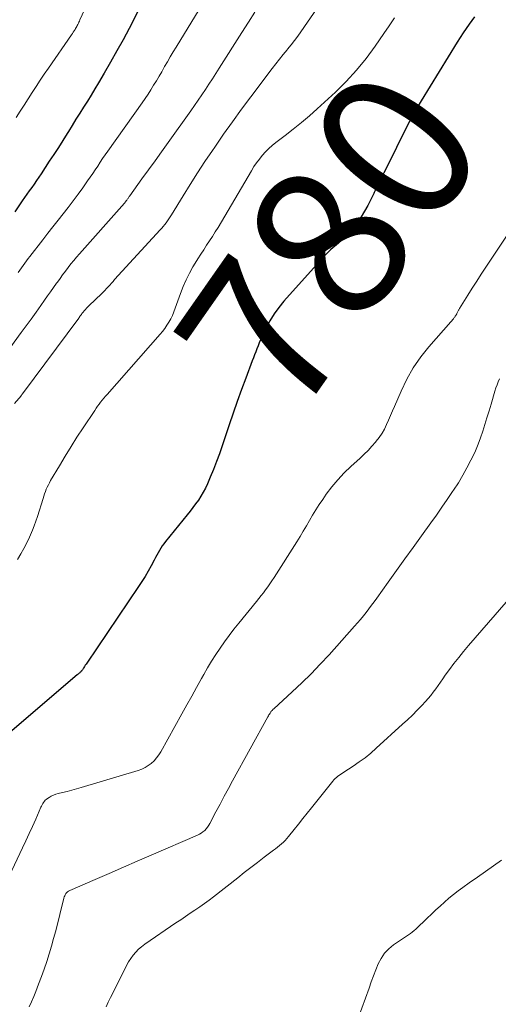
# Model space of a CAD drawing. Units: feet. Extents: x 2015000 to 2020026, y 535000 to 540000.
# Drawn here: x 2015640 to 2015702, y 536828 to 536957 of the extents above; entities that cross this region are included whole.
import ezdxf
from ezdxf.enums import TextEntityAlignment as Align

# ---------------------------------------------------------------- set-up
doc = ezdxf.new("R2010")
doc.units = ezdxf.units.FT
doc.header["$LTSCALE"] = 100
doc.header["$MEASUREMENT"] = 0
for name, color, linetype, lineweight in [('CONTOUR INDEX', 32, 'Continuous', 25), ('CONTOUR INDEX LABEL', 7, 'Continuous', 15), ('CONTOUR INTERMEDIATE', 40, 'Continuous', 15)]:
    doc.layers.add(name, color=color, linetype=linetype, lineweight=lineweight)
doc.styles.add('slant', font='romans.shx', dxfattribs={"oblique": 14.999978})

msp = doc.modelspace()

# ---------------------------------------------------------------- linework, layer by layer
at = {"layer": 'CONTOUR INDEX', "flags": 128}
for points, elevation in [([(2015699.23, 536957.64), (2015698.52, 536956.68), (2015698.11, 536956.11), (2015697.71, 536955.52), (2015697.32, 536954.93), (2015696.94, 536954.33), (2015692.22, 536946.66), (2015691.69, 536945.76), (2015691.18, 536944.86), (2015690.69, 536943.95), (2015690.21, 536943.02), (2015687.76, 536938.06), (2015687.34, 536937.21), (2015686.92, 536936.36), (2015686.5, 536935.51), (2015686.09, 536934.66), (2015686.02, 536934.5), (2015685.63, 536933.73), (2015685.23, 536932.97), (2015684.81, 536932.22), (2015684.37, 536931.47), (2015684.07, 536930.98), (2015683.75, 536930.5), (2015683.41, 536930.04), (2015683.04, 536929.61), (2015682.65, 536929.19), (2015682.51, 536929.04), (2015682.16, 536928.71), (2015681.81, 536928.39), (2015681.45, 536928.08), (2015681.09, 536927.78), (2015680.72, 536927.47), (2015680.37, 536927.15), (2015680.03, 536926.82), (2015679.71, 536926.48), (2015674.25, 536920.43), (2015673.58, 536919.61), (2015672.96, 536918.77), (2015672.42, 536917.86), (2015671.93, 536916.93), (2015671.38, 536915.78), (2015671.21, 536915.39), (2015671.03, 536915), (2015670.87, 536914.61), (2015670.71, 536914.21), (2015670.56, 536913.82), (2015670.41, 536913.42), (2015670.26, 536913.02), (2015670.11, 536912.62), (2015669.26, 536910.38), (2015668.7, 536908.86), (2015668.15, 536907.33), (2015667.62, 536905.79), (2015667.1, 536904.26), (2015666.19, 536901.5), (2015665.83, 536900.47), (2015665.45, 536899.44), (2015665.05, 536898.43), (2015664.62, 536897.42), (2015664.23, 536896.54), (2015663.97, 536895.99), (2015663.69, 536895.45), (2015663.38, 536894.93), (2015663.05, 536894.42), (2015662.69, 536893.92), (2015662.33, 536893.43), (2015661.96, 536892.95), (2015661.58, 536892.47), (2015658.76, 536888.98), (2015658.54, 536888.7), (2015658.33, 536888.41), (2015658.14, 536888.11), (2015657.96, 536887.81), (2015657.78, 536887.5), (2015657.61, 536887.19), (2015657.44, 536886.88), (2015657.27, 536886.56), (2015656.86, 536885.8), (2015656.48, 536885.11), (2015656.08, 536884.43), (2015655.66, 536883.76), (2015655.23, 536883.1), (2015648.45, 536873.09), (2015648.35, 536872.95), (2015648.25, 536872.8), (2015648.16, 536872.65), (2015648.06, 536872.51), (2015647.99, 536872.39), (2015647.93, 536872.3), (2015647.86, 536872.21), (2015647.8, 536872.13), (2015647.73, 536872.04), (2015647.71, 536872.02), (2015647.65, 536871.95), (2015647.59, 536871.89), (2015647.52, 536871.83), (2015647.45, 536871.77), (2015647.38, 536871.72), (2015647.31, 536871.66), (2015647.23, 536871.6), (2015647.17, 536871.54), (2015637.76, 536863.48)], 780), ([(2015655.19, 536958.41), (2015653.98, 536956.11), (2015653.19, 536954.64), (2015652.39, 536953.17), (2015651.56, 536951.72), (2015650.73, 536950.27), (2015649.98, 536949), (2015649.5, 536948.2), (2015649.02, 536947.4), (2015648.52, 536946.6), (2015648.02, 536945.81), (2015647.52, 536945.02), (2015647.02, 536944.23), (2015646.52, 536943.43), (2015646.03, 536942.63), (2015645.87, 536942.38), (2015645.3, 536941.46), (2015644.72, 536940.55), (2015644.13, 536939.64), (2015643.53, 536938.73), (2015642.46, 536937.11), (2015642.15, 536936.66), (2015641.85, 536936.21), (2015641.54, 536935.76), (2015641.23, 536935.32), (2015640.91, 536934.88), (2015640.6, 536934.43), (2015640.29, 536933.98), (2015639.98, 536933.54), (2015639.02, 536932.12)], 800)]:
    msp.add_lwpolyline(points, dxfattribs=dict(at, elevation=elevation))
at = {"layer": 'CONTOUR INTERMEDIATE', "flags": 128}
for points, elevation in [([(2015649.47, 536961.39), (2015647.55, 536957.23), (2015647.48, 536957.08), (2015647.41, 536956.94), (2015647.34, 536956.79), (2015647.27, 536956.64), (2015647.26, 536956.61), (2015647.19, 536956.48), (2015647.12, 536956.35), (2015647.05, 536956.22), (2015646.97, 536956.09), (2015646.9, 536955.99), (2015646.79, 536955.81), (2015646.68, 536955.63), (2015646.56, 536955.45), (2015646.44, 536955.28), (2015643.42, 536950.92), (2015642.88, 536950.13), (2015642.34, 536949.33), (2015641.82, 536948.52), (2015641.3, 536947.71), (2015640.78, 536946.9), (2015640.26, 536946.09), (2015639.73, 536945.29), (2015639.2, 536944.48)], 804), ([(2015664.6, 536961), (2015660.13, 536953.66), (2015659.75, 536953.03), (2015659.37, 536952.4), (2015659, 536951.76), (2015658.64, 536951.12), (2015658.59, 536951.03), (2015658.25, 536950.44), (2015657.91, 536949.85), (2015657.55, 536949.26), (2015657.2, 536948.68), (2015656.83, 536948.1), (2015656.46, 536947.53), (2015656.08, 536946.96), (2015655.69, 536946.4), (2015651.19, 536940.05), (2015650.85, 536939.57), (2015650.52, 536939.08), (2015650.19, 536938.6), (2015649.87, 536938.11), (2015649.54, 536937.63), (2015649.22, 536937.14), (2015648.89, 536936.66), (2015648.55, 536936.18), (2015647.93, 536935.28), (2015647.31, 536934.41), (2015646.67, 536933.54), (2015646.02, 536932.69), (2015645.35, 536931.85), (2015644.68, 536931.01), (2015644.01, 536930.16), (2015643.34, 536929.32), (2015642.68, 536928.47), (2015641, 536926.29), (2015640.77, 536926), (2015640.54, 536925.7), (2015640.32, 536925.4), (2015640.1, 536925.1), (2015639.88, 536924.79), (2015639.66, 536924.49), (2015639.44, 536924.19)], 796), ([(2015678.6, 536958.75), (2015676.48, 536955.68), (2015676.06, 536955.09), (2015675.64, 536954.52), (2015675.19, 536953.95), (2015674.74, 536953.39), (2015674.67, 536953.3), (2015674.18, 536952.7), (2015673.7, 536952.09), (2015673.22, 536951.48), (2015672.74, 536950.87), (2015669.93, 536947.17), (2015668.71, 536945.55), (2015667.51, 536943.91), (2015666.35, 536942.26), (2015665.19, 536940.59), (2015664.91, 536940.16), (2015663.92, 536938.69), (2015662.95, 536937.21), (2015662, 536935.71), (2015661.06, 536934.21), (2015659.53, 536931.72), (2015659.36, 536931.46), (2015659.19, 536931.2), (2015659.02, 536930.95), (2015658.83, 536930.7), (2015658.65, 536930.45), (2015658.45, 536930.21), (2015658.25, 536929.98), (2015658.05, 536929.75), (2015652.09, 536923.25), (2015651.88, 536923.02), (2015651.66, 536922.78), (2015651.45, 536922.54), (2015651.24, 536922.31), (2015651.02, 536922.07), (2015650.81, 536921.84), (2015650.58, 536921.61), (2015650.35, 536921.39), (2015648.74, 536919.85), (2015648.58, 536919.69), (2015648.41, 536919.52), (2015648.26, 536919.34), (2015648.1, 536919.17), (2015647.96, 536919), (2015647.88, 536918.9), (2015647.81, 536918.81), (2015647.74, 536918.71), (2015647.66, 536918.61), (2015647.59, 536918.51), (2015647.52, 536918.41), (2015647.45, 536918.31), (2015647.38, 536918.22), (2015640.01, 536908.29), (2015640, 536908.27), (2015639.98, 536908.25), (2015639.97, 536908.23), (2015639.95, 536908.21), (2015639.89, 536908.14), (2015639.88, 536908.12), (2015639.86, 536908.1), (2015639.85, 536908.09), (2015639.83, 536908.07), (2015638.98, 536907.04)], 788), ([(2015670.45, 536958.25), (2015669.6, 536956.91), (2015668.75, 536955.57), (2015665.79, 536950.92), (2015665.34, 536950.21), (2015664.89, 536949.51), (2015664.43, 536948.81), (2015663.97, 536948.11), (2015663.51, 536947.41), (2015663.04, 536946.72), (2015662.56, 536946.03), (2015662.08, 536945.35), (2015659.1, 536941.17), (2015658.24, 536939.98), (2015657.39, 536938.79), (2015656.53, 536937.6), (2015655.67, 536936.42), (2015654.06, 536934.2), (2015654, 536934.12), (2015653.95, 536934.04), (2015653.89, 536933.96), (2015653.84, 536933.88), (2015653.78, 536933.8), (2015653.73, 536933.72), (2015653.67, 536933.65), (2015653.61, 536933.57), (2015653.5, 536933.42), (2015653.39, 536933.27), (2015653.27, 536933.13), (2015653.15, 536932.98), (2015653.02, 536932.84), (2015647.5, 536926.64), (2015647.11, 536926.2), (2015646.73, 536925.75), (2015646.36, 536925.3), (2015645.99, 536924.84), (2015645.64, 536924.37), (2015645.28, 536923.9), (2015644.94, 536923.42), (2015644.6, 536922.94), (2015644.49, 536922.79), (2015644.1, 536922.23), (2015643.71, 536921.67), (2015643.31, 536921.11), (2015642.92, 536920.55), (2015642.44, 536919.88), (2015641.8, 536918.99), (2015641.16, 536918.1), (2015640.52, 536917.22), (2015639.87, 536916.33), (2015636.64, 536911.92)], 792), ([(2015688.72, 536957.48), (2015688.04, 536956.46), (2015687.36, 536955.45), (2015686.21, 536953.78), (2015685.02, 536952.18), (2015683.77, 536950.64), (2015682.42, 536949.19), (2015681, 536947.79), (2015678.62, 536945.61), (2015677.6, 536944.7), (2015676.56, 536943.81), (2015675.49, 536942.95), (2015674.41, 536942.11), (2015673.21, 536941.2), (2015672.73, 536940.81), (2015672.27, 536940.4), (2015671.84, 536939.97), (2015671.43, 536939.51), (2015671.04, 536939.03), (2015670.67, 536938.54), (2015670.33, 536938.03), (2015670, 536937.5), (2015665.63, 536930.09), (2015665.27, 536929.49), (2015664.9, 536928.9), (2015664.52, 536928.32), (2015664.14, 536927.74), (2015663.75, 536927.16), (2015663.37, 536926.57), (2015663, 536925.98), (2015662.64, 536925.39), (2015662.35, 536924.92), (2015661.88, 536924.08), (2015661.44, 536923.22), (2015661.05, 536922.34), (2015660.7, 536921.44), (2015660.02, 536919.5), (2015659.84, 536919.04), (2015659.65, 536918.58), (2015659.43, 536918.14), (2015659.19, 536917.7), (2015658.93, 536917.28), (2015658.66, 536916.87), (2015658.36, 536916.48), (2015658.04, 536916.1), (2015651.09, 536908.24), (2015650.88, 536907.99), (2015650.66, 536907.74), (2015650.45, 536907.48), (2015650.25, 536907.22), (2015650.05, 536906.96), (2015649.85, 536906.69), (2015649.66, 536906.42), (2015649.48, 536906.14), (2015647.96, 536903.85), (2015647.16, 536902.63), (2015646.38, 536901.4), (2015645.62, 536900.16), (2015644.87, 536898.91), (2015643.71, 536896.96), (2015643.55, 536896.68), (2015643.41, 536896.4), (2015643.27, 536896.11), (2015643.14, 536895.82), (2015643.02, 536895.52), (2015642.91, 536895.22), (2015642.81, 536894.92), (2015642.71, 536894.62), (2015641.98, 536892.27), (2015641.78, 536891.66), (2015641.56, 536891.05), (2015641.33, 536890.46), (2015641.07, 536889.87), (2015640.93, 536889.54), (2015640.58, 536888.8), (2015640.21, 536888.08), (2015639.81, 536887.36), (2015639.39, 536886.66)], 784), ([(2015704.55, 536930.65), (2015700.71, 536924.9), (2015700.1, 536923.98), (2015699.5, 536923.06), (2015698.91, 536922.13), (2015698.33, 536921.2), (2015697.27, 536919.48), (2015697.22, 536919.4), (2015697.17, 536919.32), (2015697.13, 536919.24), (2015697.09, 536919.16), (2015697.04, 536919.07), (2015697, 536918.99), (2015696.96, 536918.91), (2015696.92, 536918.82), (2015696.89, 536918.77), (2015696.83, 536918.66), (2015696.76, 536918.56), (2015696.69, 536918.45), (2015696.62, 536918.35), (2015696.56, 536918.28), (2015696.45, 536918.14), (2015696.34, 536918), (2015696.23, 536917.87), (2015696.11, 536917.74), (2015693.25, 536914.48), (2015692.18, 536913.13), (2015691.19, 536911.72), (2015690.35, 536910.22), (2015689.6, 536908.67), (2015688.74, 536906.66), (2015688.49, 536906.07), (2015688.23, 536905.47), (2015687.97, 536904.88), (2015687.71, 536904.29), (2015687.42, 536903.71), (2015687.11, 536903.15), (2015686.74, 536902.62), (2015686.35, 536902.12), (2015686.25, 536901.99), (2015685.77, 536901.45), (2015685.27, 536900.92), (2015684.76, 536900.4), (2015684.23, 536899.91), (2015683.02, 536898.81), (2015682.15, 536897.97), (2015681.32, 536897.08), (2015680.54, 536896.15), (2015679.81, 536895.17), (2015679.35, 536894.51), (2015678.89, 536893.83), (2015678.45, 536893.15), (2015678.02, 536892.46), (2015677.62, 536891.75), (2015677.21, 536891.05), (2015676.8, 536890.35), (2015676.37, 536889.65), (2015675.94, 536888.96), (2015672.96, 536884.28), (2015672.69, 536883.87), (2015672.42, 536883.47), (2015672.15, 536883.07), (2015671.86, 536882.68), (2015671.57, 536882.29), (2015671.28, 536881.91), (2015670.98, 536881.53), (2015670.67, 536881.15), (2015668.35, 536878.31), (2015667.71, 536877.51), (2015667.09, 536876.7), (2015666.49, 536875.88), (2015665.9, 536875.05), (2015665.33, 536874.2), (2015664.78, 536873.34), (2015664.26, 536872.47), (2015663.75, 536871.58), (2015663.47, 536871.06), (2015662.83, 536869.91), (2015662.19, 536868.76), (2015661.55, 536867.61), (2015660.91, 536866.46), (2015658.14, 536861.5), (2015657.88, 536861.08), (2015657.58, 536860.68), (2015657.25, 536860.31), (2015656.89, 536859.97), (2015656.5, 536859.67), (2015656.08, 536859.41), (2015655.63, 536859.2), (2015655.17, 536859.03), (2015647.69, 536856.8), (2015647.09, 536856.63), (2015646.48, 536856.46), (2015645.88, 536856.31), (2015645.27, 536856.16), (2015644.68, 536856.02), (2015644.37, 536855.93), (2015644.07, 536855.82), (2015643.79, 536855.68), (2015643.51, 536855.52), (2015643.28, 536855.37), (2015643.13, 536855.26), (2015643, 536855.15), (2015642.89, 536855.01), (2015642.78, 536854.87), (2015642.69, 536854.71), (2015642.6, 536854.55), (2015642.52, 536854.39), (2015642.44, 536854.23), (2015641.75, 536852.67), (2015641.33, 536851.73), (2015640.91, 536850.79), (2015640.47, 536849.85), (2015640.04, 536848.92), (2015637.93, 536844.46)], 776), ([(2015702.48, 536910.27), (2015702.32, 536909.87), (2015702.17, 536909.48), (2015702.03, 536909.08), (2015701.9, 536908.67), (2015701.39, 536906.95), (2015701.12, 536906.07), (2015700.85, 536905.19), (2015700.58, 536904.32), (2015700.3, 536903.44), (2015700.01, 536902.57), (2015699.69, 536901.71), (2015699.33, 536900.87), (2015698.94, 536900.04), (2015698.75, 536899.65), (2015698.23, 536898.64), (2015697.68, 536897.65), (2015697.1, 536896.68), (2015696.48, 536895.73), (2015696.35, 536895.53), (2015695.65, 536894.5), (2015694.94, 536893.47), (2015694.22, 536892.45), (2015693.5, 536891.43), (2015692.28, 536889.75), (2015691.19, 536888.23), (2015690.1, 536886.71), (2015689.01, 536885.19), (2015687.92, 536883.68), (2015686.42, 536881.59), (2015686.07, 536881.12), (2015685.73, 536880.65), (2015685.37, 536880.18), (2015685.02, 536879.71), (2015684.66, 536879.26), (2015684.29, 536878.8), (2015683.91, 536878.36), (2015683.52, 536877.92), (2015680.18, 536874.19), (2015679.01, 536872.93), (2015677.82, 536871.7), (2015676.59, 536870.5), (2015675.34, 536869.32), (2015672.93, 536867.12), (2015672.87, 536867.06), (2015672.81, 536867.01), (2015672.75, 536866.95), (2015672.7, 536866.89), (2015672.65, 536866.83), (2015672.6, 536866.77), (2015672.55, 536866.7), (2015672.51, 536866.64), (2015672.44, 536866.54), (2015672.37, 536866.42), (2015672.3, 536866.3), (2015672.23, 536866.18), (2015672.16, 536866.06), (2015667.53, 536857.69), (2015666.98, 536856.68), (2015666.43, 536855.67), (2015665.9, 536854.65), (2015665.36, 536853.64), (2015664.57, 536852.11), (2015664.43, 536851.87), (2015664.26, 536851.63), (2015664.08, 536851.41), (2015663.88, 536851.2), (2015663.66, 536851.01), (2015663.43, 536850.84), (2015663.19, 536850.7), (2015662.93, 536850.57), (2015656.89, 536847.96), (2015655.06, 536847.17), (2015653.23, 536846.38), (2015651.39, 536845.58), (2015649.56, 536844.79), (2015646.2, 536843.34), (2015646.05, 536843.26), (2015645.92, 536843.17), (2015645.81, 536843.06), (2015645.71, 536842.93), (2015645.63, 536842.79), (2015645.55, 536842.64), (2015645.49, 536842.49), (2015645.45, 536842.33), (2015644.37, 536838.08), (2015644.1, 536837.07), (2015643.82, 536836.06), (2015643.51, 536835.06), (2015643.2, 536834.06), (2015642.86, 536833.07), (2015642.51, 536832.08), (2015642.14, 536831.1), (2015641.75, 536830.13), (2015641.49, 536829.47), (2015641.2, 536828.78), (2015640.9, 536828.1)], 772), ([(2015705.96, 536884.05), (2015698.43, 536875.38), (2015697.78, 536874.61), (2015697.15, 536873.83), (2015696.53, 536873.04), (2015695.93, 536872.24), (2015695.38, 536871.49), (2015695.06, 536871.05), (2015694.75, 536870.61), (2015694.44, 536870.17), (2015694.13, 536869.73), (2015693.81, 536869.29), (2015693.48, 536868.86), (2015693.14, 536868.45), (2015692.78, 536868.05), (2015692.31, 536867.55), (2015691.7, 536866.91), (2015691.08, 536866.29), (2015690.44, 536865.68), (2015689.8, 536865.08), (2015686.35, 536861.94), (2015685.63, 536861.32), (2015684.89, 536860.71), (2015684.11, 536860.15), (2015683.32, 536859.62), (2015682.1, 536858.84), (2015681.91, 536858.71), (2015681.71, 536858.57), (2015681.52, 536858.43), (2015681.33, 536858.29), (2015681.14, 536858.14), (2015680.97, 536857.98), (2015680.8, 536857.81), (2015680.65, 536857.63), (2015677.86, 536854.17), (2015677.29, 536853.45), (2015676.72, 536852.74), (2015676.15, 536852.02), (2015675.59, 536851.3), (2015674.87, 536850.39), (2015674.66, 536850.13), (2015674.43, 536849.89), (2015674.19, 536849.66), (2015673.94, 536849.44), (2015673.67, 536849.22), (2015673.41, 536849.01), (2015673.15, 536848.81), (2015672.88, 536848.6), (2015671.67, 536847.69), (2015670.8, 536847.02), (2015669.94, 536846.36), (2015669.07, 536845.69), (2015668.21, 536845.01), (2015665.05, 536842.52), (2015664.45, 536842.06), (2015663.85, 536841.62), (2015663.23, 536841.19), (2015662.61, 536840.77), (2015661.98, 536840.36), (2015661.36, 536839.94), (2015660.74, 536839.52), (2015660.11, 536839.1), (2015656.03, 536836.31), (2015655.61, 536835.99), (2015655.21, 536835.65), (2015654.85, 536835.27), (2015654.52, 536834.86), (2015654.21, 536834.43), (2015653.92, 536833.99), (2015653.66, 536833.54), (2015653.41, 536833.07), (2015651.56, 536829.33), (2015651.26, 536828.73), (2015650.97, 536828.13)], 768), ([(2015702.77, 536847.3), (2015701.71, 536846.56), (2015700.65, 536845.83), (2015699.59, 536845.09), (2015698.53, 536844.35), (2015697.68, 536843.75), (2015697.06, 536843.3), (2015696.45, 536842.83), (2015695.86, 536842.34), (2015695.28, 536841.83), (2015694.71, 536841.31), (2015694.15, 536840.79), (2015693.59, 536840.26), (2015693.03, 536839.73), (2015691.54, 536838.3), (2015691.31, 536838.09), (2015691.07, 536837.89), (2015690.82, 536837.71), (2015690.57, 536837.53), (2015690.31, 536837.36), (2015690.05, 536837.19), (2015689.8, 536837.02), (2015689.54, 536836.85), (2015688.62, 536836.23), (2015687.99, 536835.71), (2015687.43, 536835.13), (2015686.98, 536834.46), (2015686.6, 536833.73), (2015686.3, 536832.95), (2015685.99, 536832.16), (2015685.7, 536831.37), (2015685.41, 536830.58), (2015684, 536826.63)], 764)]:
    msp.add_lwpolyline(points, dxfattribs=dict(at, elevation=elevation))

# ---------------------------------------------------------------- texts
at = {"layer": 'CONTOUR INDEX LABEL', "style": 'slant', "oblique": 15}
msp.add_text('780', height=20, rotation=55.0092, dxfattribs=at).set_placement((2015680.23, 536928.23, 780), align=Align.MIDDLE_CENTER)

doc.saveas('drawing.dxf')
